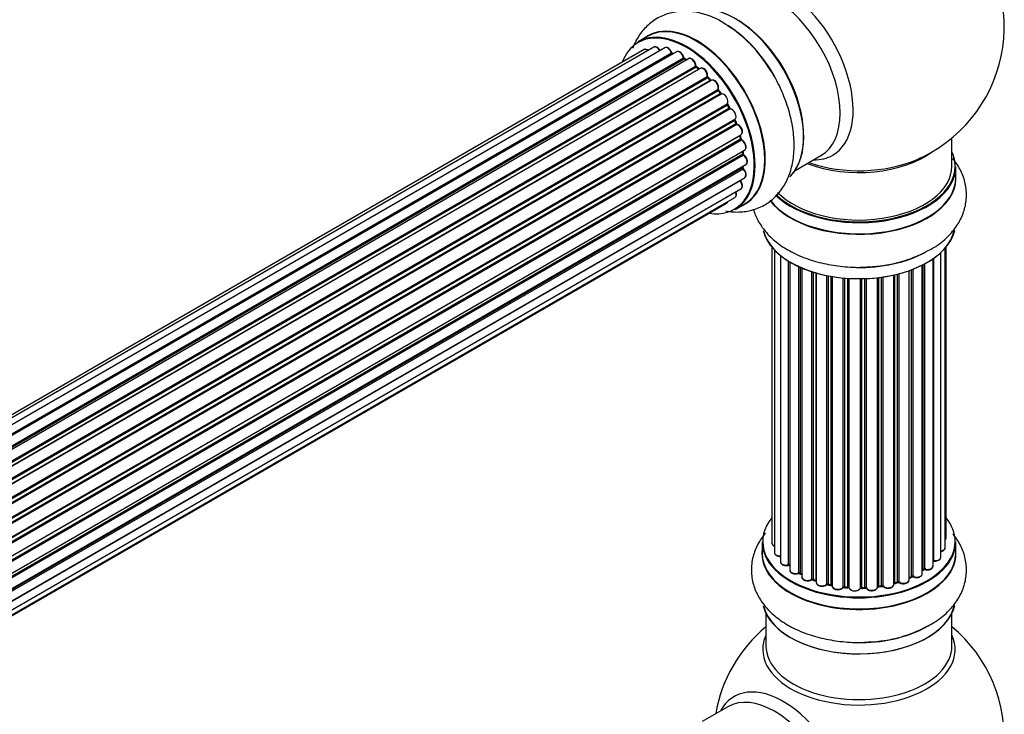
# Model space of a CAD drawing. Units: millimetres. Extents: x 0 to 1475, y 0 to 2789.
# Drawn here: x 1233 to 1403, y 495 to 614 of the extents above; entities that cross this region are included whole.
import ezdxf

# ---------------------------------------------------------------- set-up
doc = ezdxf.new("R2010")
doc.units = ezdxf.units.MM
doc.layers.add('DV6_Défaut', color=7, linetype='Continuous')
doc.layers.add('Défaut', color=7, linetype='Continuous')

# ---------------------------------------------------------------- blocks, each defined once
blk = doc.blocks.new('SE5')
at = {"layer": 'DV6_Défaut', "color": 7, "linetype": 'Continuous'}
for p, q in [((1341.45, 611.54), (1339.79, 610.58)), ((1342.45, 609.67), (1015.27, 420.77)), ((1340.78, 609.23), (1014.6, 420.91)), ((1344.34, 609.55), (1016.61, 420.33)), ((1018.09, 419.64), (1345.48, 608.66)), ((1345.64, 608.48), (1018.33, 419.5)), ((1346.36, 608.87), (1018.35, 419.49)), ((1019.81, 418.57), (1347.55, 607.8)), ((1347.69, 607.59), (1020.03, 418.41)), ((1348.43, 607.68), (1020.29, 418.22)), ((1021.68, 417.07), (1349.64, 606.42)), ((1349.76, 606.2), (1021.88, 416.9)), ((1348.04, 607.45), (1347.79, 607.6)), ((1350.24, 605.89), (1349.85, 606.21)), ((1022.25, 416.55), (1350.16, 605.87)), ((1350.46, 606.01), (1022.26, 416.53)), ((1023.56, 415.17), (1351.65, 604.59)), ((1351.74, 604.36), (1023.73, 414.99)), ((1024.08, 414.57), (1352.11, 603.95)), ((1352.35, 603.95), (1024.16, 414.47)), ((1352.2, 603.97), (1351.83, 604.38)), ((1025.34, 412.93), (1353.5, 602.39)), ((1353.55, 602.16), (1025.47, 412.75)), ((1025.8, 412.27), (1353.88, 601.69)), ((1354.06, 601.6), (1025.89, 412.13)), ((1353.96, 601.73), (1353.63, 602.19)), ((1026.93, 410.44), (1355.1, 599.91)), ((1355.12, 599.7), (1027.02, 410.27)), ((1355.46, 599.23), (1355.19, 599.74)), ((1027.3, 409.76), (1355.39, 599.19)), ((1355.57, 599.05), (1027.4, 409.58)), ((1028.24, 407.81), (1356.41, 597.27)), ((1356.37, 597.07), (1028.3, 407.66)), ((1028.52, 407.14), (1356.57, 596.54)), ((1356.74, 596.37), (1028.61, 406.92)), ((1356.64, 596.61), (1356.43, 597.13)), ((1029.25, 405.12), (1357.44, 594.6)), ((1357.25, 594.4), (1029.27, 405.04)), ((1357.44, 593.95), (1357.31, 594.47)), ((1029.42, 404.53), (1357.38, 593.88)), ((1357.52, 593.68), (1029.49, 404.29)), ((1393.74, 589.18), (1393.74, 594.06)), ((1029.9, 402.49), (1358.08, 591.96)), ((1029.98, 402.06), (1357.76, 591.3)), ((1357.89, 591.09), (1030.02, 401.79)), ((1357.82, 591.39), (1357.79, 591.79)), ((1366.76, 588.46), (1371.2, 591.02)), ((1030.21, 400.04), (1358.3, 589.46)), ((1030.21, 399.85), (1357.72, 588.94)), ((1357.81, 588.71), (1030.22, 399.58)), ((1357.78, 589.02), (1357.79, 589.17)), ((1394.39, 587.18), (1394.39, 589.1)), ((1357.31, 586.66), (1030.18, 397.79)), ((1030.19, 397.9), (1358.08, 587.21)), ((1029.94, 396.22), (1357.44, 585.31)), ((1029.58, 394.96), (1355.02, 582.86)), ((1029.66, 395.18), (1356.41, 583.83)), ((1356.44, 581.74), (1358.1, 582.7)), ((1362.76, 575.27), (1362.76, 524.42)), ((1363.22, 574.77), (1363.22, 522.75)), ((1391.81, 521.95), (1391.81, 574.33)), ((1392.57, 523.58), (1392.57, 575.09)), ((1392.72, 525.27), (1392.72, 575.27)), ((1364.27, 573.82), (1364.27, 521.17)), ((1365.6, 520.63), (1365.6, 572.89)), ((1365.84, 572.74), (1365.84, 520.58)), ((1365.86, 572.73), (1365.86, 519.76)), ((1389.04, 572.41), (1389.04, 519.92)), ((1390.48, 520.44), (1390.48, 573.28)), ((1390.57, 573.34), (1390.57, 521.39)), ((1367.39, 519.27), (1367.39, 571.93)), ((1367.64, 571.82), (1367.64, 519.25)), ((1367.93, 571.69), (1367.93, 518.56)), ((1369.62, 518.15), (1369.62, 571.06)), ((1369.87, 570.98), (1369.87, 518.16)), ((1370.36, 517.97), (1370.36, 570.83)), ((1370.38, 570.83), (1370.38, 517.64)), ((1384.35, 517.72), (1384.35, 570.63)), ((1384.6, 570.69), (1384.6, 517.69)), ((1386.36, 518.06), (1386.36, 571.23)), ((1386.77, 518.67), (1386.77, 571.38)), ((1387.03, 571.48), (1387.03, 518.67)), ((1388.64, 519.13), (1388.64, 572.19)), ((1388.8, 519.89), (1388.8, 572.28)), ((1372.21, 517.32), (1372.21, 570.38)), ((1372.45, 570.33), (1372.45, 517.36)), ((1372.99, 517.24), (1372.99, 570.23)), ((1373.12, 570.21), (1373.12, 517.04)), ((1375.04, 516.82), (1375.04, 569.96)), ((1375.26, 569.94), (1375.26, 516.89)), ((1375.84, 516.84), (1375.84, 569.89)), ((1376.01, 569.88), (1376.01, 516.73)), ((1377.99, 516.67), (1377.99, 569.83)), ((1378.18, 569.83), (1378.18, 516.76)), ((1378.76, 516.78), (1378.76, 569.85)), ((1378.97, 569.86), (1378.97, 516.7)), ((1380.93, 516.86), (1380.93, 570.01)), ((1381.08, 570.03), (1381.08, 516.99)), ((1381.64, 517.08), (1381.64, 570.1)), ((1381.87, 570.13), (1381.87, 517.02)), ((1383.76, 517.3), (1383.76, 570.48)), ((1383.83, 570.5), (1383.83, 517.57)), ((1361.09, 524.6), (1361.09, 522.68)), ((1394.39, 522.68), (1394.39, 524.6)), ((1367.68, 519.16), (1367.93, 519.01)), ((1386.36, 518.41), (1386.73, 518.58)), ((1388.64, 519.71), (1388.76, 519.8)), ((1369.91, 518.07), (1370.38, 517.89)), ((1372.48, 517.27), (1373.02, 517.15)), ((1375.28, 516.8), (1375.85, 516.75)), ((1378.18, 516.68), (1378.76, 516.7)), ((1381.06, 516.91), (1381.62, 516.99)), ((1383.8, 517.48), (1384.32, 517.63)), ((1361.74, 512.3), (1361.74, 506.72)), ((1393.74, 506.72), (1393.74, 512.3)), ((1355.2, 496.26), (1350.76, 493.69))]:
    blk.add_line(p, q, dxfattribs=at)
for centre, radius, start, end in [((1377.74, 613.27), 25, 300, 50.2082), ((1343.37, 594.78), 22, 31.2148, 59.1535), ((1345.92, 608.83), 0.392, 196.1445, 238.7503), ((1348.04, 607.96), 0.432, 190.9821, 235.7807), ((1350.13, 606.54), 0.437, 185.4135, 230.0462), ((1352.12, 604.67), 0.404, 179.7486, 224.7265), ((1355.78, 599.38), 0.348, 204.5089, 243.9361), ((1357, 596.72), 0.378, 197.7794, 242.7504), ((1357.85, 594.04), 0.423, 192.5316, 237.597), ((1358.26, 591.44), 0.44, 187.1253, 231.755), ((1377.74, 613.27), 25, 293.2837, 300), ((1358.2, 589.03), 0.417, 181.3755, 226.3316), ((1378.91, 593.9), 22, 271.2148, 299.1535), ((1365.67, 520.16), 0.396, 61.3676, 103.6638), ((1388.96, 519.43), 0.415, 73.5567, 118.7362), ((1367.49, 518.77), 0.433, 64.2278, 109.0094), ((1386.9, 518.17), 0.44, 68.2318, 112.888), ((1369.76, 517.66), 0.436, 69.9034, 114.6368), ((1371.47, 518.14), 1.15, 268.0325, 307.8689), ((1372.38, 516.88), 0.402, 75.115, 120.4098), ((1378.79, 516.35), 0.345, 56.0296, 95.4687), ((1379.79, 517.18), 0.97, 213.416, 271.6387), ((1384.44, 517.23), 0.424, 62.4893, 107.3821), ((1377.74, 490.8), 25, 129.7918, 170.2082), ((1378.91, 529.39), 22, 271.2148, 299.1535), ((1377.74, 490.8), 25, 300, 50.2082)]:
    blk.add_arc(centre, radius, start, end, dxfattribs=at)
for centre, major_axis, ratio, start_param, end_param in [((1364.75, 605.77), (8.48, -14.69), 0.57735, 0, 3.480381), ((1363.2, 604.87), (-8, 13.86), 0.57735, 3.141593, 6.283185), ((1356.53, 601.02), (8.28, -14.33), 0.57735, 0.153099, 3.021035), ((1356.46, 600.98), (-8.33, 14.42), 0.57735, 3.280305, 6.145238), ((1348.11, 596.16), (8.32, -14.42), 0.57735, 0, 3.141593), ((1349.83, 597.16), (8.35, -14.46), 0.57735, 0, 3.213107), ((1349.77, 597.12), (-8.33, 14.42), 0.57735, 3.141593, 6.283185), ((1354.74, 599.99), (-8.35, 14.46), 0.57735, 4.810677, 5.497787), ((1354.8, 600.02), (8.33, -14.42), 0.57735, 1.537091, 2.313098), ((1356.88, 601.23), (8, -13.86), 0.57735, 0.877415, 2.264178), ((1348.04, 596.12), (-8.27, 14.33), 0.57735, 2.702611, 6.283185), ((1348.04, 596.12), (-8.27, 14.33), 0.57735, 0, 0.438981), ((1342.95, 608.8), (0.5, -0.866), 0.57735, 1.521907, 3.141593), ((1344.84, 608.68), (0.5, -0.866), 0.57735, 1.224885, 3.141593), ((1341.28, 608.36), (0.5, -0.866), 0.57735, 2.143788, 3.141593), ((1345.35, 608.66), (-0.19, -0.063), 0.276836, 2.215339, 3.141691), ((1345.61, 608.65), (-0.1, 0.173), 0.57735, 1.224885, 2.586411), ((1348.04, 596.12), (7, -12.12), 0.57735, -3.697003, -3.667459), ((1345.67, 608.3), (-0.059, -0.191), 0.693863, 3.328092, 3.782162), ((1346.86, 608.01), (0.5, -0.866), 0.57735, 1.015446, 3.141593), ((1347.42, 607.84), (-0.197, -0.036), 0.430491, 2.264847, 3.14145), ((1347.69, 607.75), (-0.1, 0.173), 0.57735, 1.015446, 2.376971), ((1348.04, 596.12), (7, -12.12), 0.57735, -3.926991, -3.891066), ((1347.7, 607.42), (-0.097, -0.175), 0.58922, 3.141661, 3.916384), ((1347.9, 596.04), (-7, 12.12), 0.57735, -0.806175, -0.764621), ((1348.39, 596.33), (-6.75, 11.69), 0.57735, -0.740362, -0.716324), ((1348.39, 596.33), (6.75, -11.69), 0.57735, -3.886633, -3.862239), ((1348.93, 606.81), (0.5, -0.866), 0.57735, 0.806006, 3.141593), ((1348.04, 596.12), (7, -12.12), 0.57735, -4.157603, -4.083848), ((1349.5, 606.5), (-0.2, -0.004), 0.56533, 2.346101, 3.141425), ((1349.78, 606.34), (-0.1, 0.173), 0.57735, 0.806006, 2.167532), ((1349.73, 606.05), (-0.125, -0.156), 0.458826, 3.142102, 4.005088), ((1347.9, 596.04), (-7, 12.12), 0.57735, -1.015615, -0.974061), ((1350.13, 605.73), (-0.129, -0.153), 0.430373, 3.337597, 4.01839), ((1350.19, 606.01), (-0.1, 0.173), 0.57735, -4.157207, -4.011887), ((1350.96, 605.15), (0.5, -0.866), 0.57735, 0.596567, 3.141593), ((1351.79, 604.48), (-0.1, 0.173), 0.57735, 0.596567, 1.958092), ((1351.51, 604.7), (-0.197, 0.036), 0.675463, 2.470206, 3.142682), ((1348.04, 596.12), (7, -12.12), 0.57735, -4.363093, -4.300899), ((1351.68, 604.24), (-0.146, -0.137), 0.308379, 3.14191, 4.060197), ((1347.9, 596.04), (-7, 12.12), 0.57735, -1.225054, -1.1835), ((1352.05, 603.84), (-0.149, -0.133), 0.276707, 3.156914, 4.067876), ((1352.17, 604.07), (-0.1, 0.173), 0.57735, 1.916538, 2.805994), ((1352.85, 603.08), (0.5, -0.866), 0.57735, 0.387127, 3.141593), ((1353.63, 602.25), (-0.1, 0.173), 0.57735, 0.387127, 1.748653), ((1353.37, 602.53), (-0.182, 0.084), 0.756074, 2.651188, 3.141927), ((1348.04, 596.12), (7, -12.12), 0.57735, -4.588763, -4.512753), ((1353.47, 602.08), (-0.162, -0.117), 0.144455, 3.141734, 4.089394), ((1347.9, 596.04), (-7, 12.12), 0.57735, -1.434494, -1.39294), ((1353.97, 601.77), (0.1, -0.173), 0.57735, 4.848692, 6.210217), ((1354.52, 600.71), (0.5, -0.866), 0.57735, 0.177688, 3.068625), ((1355.22, 599.75), (-0.1, 0.173), 0.57735, 0.177688, 1.539213), ((1354.99, 600.07), (-0.147, 0.136), 0.803641, 2.896644, 3.143526), ((1348.04, 596.12), (7, -12.12), 0.57735, 1.480406, 1.560131), ((1355.01, 599.65), (-0.175, -0.097), 0.025783, 2.186511, 3.141498), ((1347.9, 596.04), (7, -12.12), 0.57735, 1.497659, 1.539213), ((1355.28, 599.14), (-0.177, -0.093), 0.059663, 2.187538, 3.141492), ((1355.5, 599.23), (-0.1, 0.173), 0.57735, 1.497659, 2.859185), ((1355.91, 598.14), (-0.5, 0.866), 0.57735, 3.141593, 6.000778), ((1355.64, 598.87), (0.012, -0.2), 0.784153, 3.148212, 3.517), ((1356.49, 597.09), (0.1, -0.173), 0.57735, 3.219385, 4.471367), ((1356.25, 597.06), (-0.186, -0.075), 0.194894, 2.200169, 3.130658), ((1347.9, 596.04), (7, -12.12), 0.57735, 1.28822, 1.329774), ((1348.04, 596.12), (7, -12.12), 0.57735, 1.265652, 1.330233), ((1356.45, 596.54), (-0.187, -0.07), 0.227664, 2.205477, 3.141377), ((1356.7, 596.55), (-0.1, 0.173), 0.57735, 1.28822, 2.649746), ((1356.78, 596.19), (-0.045, -0.195), 0.719711, 3.140549, 3.730427), ((1356.94, 595.47), (-0.5, 0.866), 0.57735, 3.141593, 5.791338), ((1356.78, 596.19), (-0.045, -0.195), 0.719711, 3.119702, 3.140549), ((1357.38, 594.38), (0.1, -0.173), 0.57735, 3.739839, 4.261927), ((1357.12, 594.42), (-0.194, -0.05), 0.355487, 2.236608, 3.123443), ((1347.9, 596.04), (7, -12.12), 0.57735, 1.07878, 1.120334), ((1348.04, 596.12), (7, -12.12), 0.57735, 1.052058, 1.116698), ((1357.24, 593.91), (-0.195, -0.044), 0.385716, 2.24692, 3.141163), ((1357.51, 593.85), (-0.1, 0.173), 0.57735, 1.07878, 2.440306), ((1357.53, 593.51), (-0.087, -0.18), 0.623814, 3.14123, 3.881245), ((1357.58, 592.83), (-0.5, 0.866), 0.57735, 3.141593, 5.581899), ((1347.9, 596.04), (7, -12.12), 0.57735, 0.869341, 0.910895), ((1357.62, 591.37), (-0.2, -0.014), 0.52691, 2.317603, 3.141135), ((1357.9, 591.24), (0.1, -0.173), 0.57735, 4.010934, 5.372459), ((1348.04, 596.12), (7, -12.12), 0.57735, 0.837023, 0.91198), ((1357.87, 590.93), (-0.117, -0.162), 0.500653, 3.141964, 3.982271), ((1357.8, 590.33), (-0.5, 0.866), 0.57735, 3.165557, 5.372459), ((1377.74, 597.35), (-16, 0), 0.57735, 0.982128, 2.491775), ((1364.75, 605.77), (8.48, -14.69), 0.57735, 5.944397, 6.283185), ((1377.74, 589.18), (16.55, 0), 0.57735, 0, 0.258528), ((1357.8, 590.33), (-0.5, 0.866), 0.57735, 3.141593, 3.165557), ((1377.74, 597.96), (16.54, 0), 0.57735, 4.176697, 5.352911), ((1357.86, 588.84), (-0.1, 0.173), 0.57735, 0.659901, 2.021427), ((1357.58, 589.04), (-0.199, 0.023), 0.645075, 2.42733, 3.142115), ((1348.39, 596.33), (-6.75, 11.69), 0.57735, 3.742578, 3.766932), ((1348.04, 596.12), (7, -12.12), 0.57735, 0.62586, 0.671929), ((1357.77, 588.58), (-0.14, -0.143), 0.355612, 3.142054, 4.046538), ((1357.58, 588.07), (-0.5, 0.866), 0.57735, 3.141593, 5.16302), ((1377.74, 587.12), (-16.69, 0), 0.57735, 0.404584, 3.213107), ((1377.74, 589.1), (-16.65, 0), 0.57735, 0.531058, 3.141593), ((1377.74, 589.18), (16.55, 0), 0.57735, 3.68044, 6.283185), ((1377.74, 589.18), (-16, 0), 0.57735, 0.506933, 3.141593), ((1357.38, 586.76), (-0.1, 0.173), 0.57735, 1.358677, 1.811988), ((1357.24, 586.56), (-0.157, -0.123), 0.195028, 3.14192, 4.082996), ((1356.94, 586.17), (-0.5, 0.866), 0.57735, 3.141593, 4.95358), ((1377.74, 587.18), (16.65, 0), 0.57735, 3.557703, 6.283185), ((1355.91, 584.7), (-0.5, 0.866), 0.57735, 3.141593, 4.467458), ((1354.52, 583.72), (-0.5, 0.866), 0.57735, 3.141593, 3.702405), ((1349.83, 597.16), (8.35, -14.46), 0.57735, 6.211671, 6.283185), ((1377.74, 579.47), (16.65, 0), 0.57735, 3.280305, 6.145238), ((1377.74, 579.39), (-16.55, 0), 0.57735, 0.153099, 3.021035), ((1377.74, 581.38), (-16.65, 0), 0.57735, 1.54177, 2.324264), ((1377.74, 581.45), (16.69, 0), 0.57735, 4.810677, 5.497787), ((1377.74, 524.68), (16.55, 0), 0.57735, 2.702611, 6.283185), ((1377.74, 524.68), (16.55, 0), 0.57735, 0, 0.438981), ((1391.72, 525.27), (-1, 0), 0.57735, 2.58078, 3.113015), ((1391.72, 525.27), (-1, 0), 0.57735, 3.113015, 3.141593), ((1377.74, 522.61), (-16.69, 0), 0.57735, 6.211671, 6.283185), ((1377.74, 522.61), (-16.69, 0), 0.57735, 0, 3.213107), ((1377.74, 524.6), (-16.65, 0), 0.57735, 0, 3.141593), ((1363.76, 524.42), (1, 0), 0.57735, 3.141593, 4.139398), ((1391.57, 523.58), (-1, 0), 0.57735, 1.815727, 3.141593), ((1391.57, 523.58), (-1, 0), 0.57735, 3.141593, 3.165157), ((1377.74, 522.68), (16.65, 0), 0.57735, 3.141593, 6.283185), ((1364.22, 522.75), (1, 0), 0.57735, 3.141593, 3.172326), ((1364.22, 522.75), (1, 0), 0.57735, 3.172326, 4.761279), ((1390.81, 521.95), (-1, 0), 0.57735, 1.329605, 3.112711), ((1390.81, 521.95), (-1, 0), 0.57735, 3.112711, 3.141593), ((1365.27, 521.17), (1, 0), 0.57735, 3.141593, 5.0583), ((1377.74, 524.68), (-14, 0), 0.57735, 0.497833, 0.561906), ((1365.54, 520.74), (-0.041, 0.196), 0.276836, 3.141989, 4.067847), ((1365.67, 520.52), (0.2, 0), 0.57735, 0.555182, 1.916707), ((1366.01, 520.64), (0.136, 0.146), 0.693863, 2.501024, 2.955093), ((1377.74, 524.68), (-14, 0), 0.57735, -3.816317, -3.750871), ((1377.74, 524.27), (13.5, 0), 0.57735, -0.624722, -0.598871), ((1388.64, 519.96), (-0.119, 0.16), 0.645075, 3.141126, 3.855855), ((1388.96, 519.82), (0.2, 0), 0.57735, 1.120166, 2.481691), ((1389.48, 520.44), (-1, 0), 0.57735, 1.120166, 3.141593), ((1389.13, 520.03), (0.054, 0.193), 0.355612, 2.236648, 3.141578), ((1390.52, 521.27), (0.2, 0), 0.57735, 1.329605, 1.782916), ((1390.62, 521.5), (0.028, 0.198), 0.195028, 2.200189, 3.14177), ((1366.86, 519.76), (1, 0), 0.57735, 3.141593, 5.26774), ((1377.74, 524.68), (-14, 0), 0.57735, 0.728569, 0.785398), ((1367.28, 519.36), (-0.067, 0.188), 0.430491, 3.142078, 4.018338), ((1367.49, 519.17), (0.2, 0), 0.57735, 0.764621, 2.126147), ((1377.74, 524.27), (13.5, 0), 0.57735, 3.853007, 3.903283), ((1377.74, 524.84), (-14, 0), 0.57735, 0.764621, 0.806175), ((1367.78, 519.33), (0.103, 0.171), 0.58922, 2.366801, 3.141883), ((1368.93, 518.56), (1, 0), 0.57735, 3.121038, 3.141593), ((1368.93, 518.56), (1, 0), 0.57735, 3.141593, 5.477179), ((1377.74, 524.68), (-14, 0), 0.57735, 0.936444, 1.011351), ((1369.48, 518.23), (-0.097, 0.175), 0.56533, 3.141509, 3.937085), ((1369.76, 518.06), (0.2, 0), 0.57735, 0.974061, 2.335586), ((1377.74, 524.84), (-14, 0), 0.57735, 0.974061, 1.015615), ((1369.98, 518.25), (0.073, 0.186), 0.458826, 2.278097, 3.141109), ((1377.74, 524.84), (14, 0), 0.57735, -0.910895, -0.869341), ((1377.74, 524.68), (-14, 0), 0.57735, -4.050077, -3.963605), ((1386.64, 518.76), (-0.088, 0.18), 0.52691, 3.141846, 3.965583), ((1386.9, 518.58), (-0.2, 0), 0.57735, 4.052319, 5.413844), ((1387.64, 519.13), (-1, 0), 0.57735, 0.910726, 3.114697), ((1387.15, 518.76), (0.082, 0.183), 0.500653, 2.300914, 3.141357), ((1387.64, 519.13), (-1, 0), 0.57735, 3.114697, 3.141593), ((1370.47, 518.07), (0.067, 0.188), 0.430373, 2.264795, 2.945589), ((1370.25, 517.88), (-0.2, 0), 0.57735, 4.011887, 4.157207), ((1371.38, 517.64), (1, 0), 0.57735, 3.141593, 5.686619), ((1377.74, 524.68), (-14, 0), 0.57735, 1.154185, 1.234193), ((1372.05, 517.38), (-0.13, 0.152), 0.675463, 3.14041, 3.812979), ((1372.38, 517.25), (0.2, 0), 0.57735, 1.1835, 2.545026), ((1377.74, 524.84), (-14, 0), 0.57735, 1.1835, 1.225054), ((1372.53, 517.47), (0.046, 0.195), 0.308379, 2.222988, 3.141134), ((1373.06, 517.35), (0.041, 0.196), 0.276707, 2.215309, 3.127977), ((1372.93, 517.13), (-0.2, 0), 0.57735, 3.477192, 4.366647), ((1374.12, 517.04), (1, 0), 0.57735, 3.141593, 5.896058), ((1377.74, 524.68), (-14, 0), 0.57735, 1.367312, 1.435361), ((1374.86, 516.86), (-0.163, 0.115), 0.756074, 3.141524, 3.631997), ((1375.23, 516.77), (0.2, 0), 0.57735, 1.39294, 2.754465), ((1377.74, 524.84), (-14, 0), 0.57735, 1.39294, 1.434494), ((1375.3, 517), (0.021, 0.199), 0.144455, 2.193791, 3.141261), ((1375.81, 516.72), (0.2, 0), 0.57735, 0.072968, 1.434494), ((1377.01, 516.77), (-1, 0), 0.57735, 0.072968, 2.963905), ((1376.21, 516.74), (0.198, 0.025), 0.814324, 3.038855, 3.198287), ((1377.01, 516.61), (0.8, 0), 0.57735, 3.214561, 6.105498), ((1377.79, 516.69), (-0.191, 0.059), 0.803641, 3.140278, 3.386541), ((1378.19, 516.65), (-0.2, 0), 0.57735, 4.743972, 6.105498), ((1377.74, 524.84), (14, 0), 0.57735, 4.743972, 4.785526), ((1378.17, 516.88), (-0.004, 0.2), 0.025783, 3.141885, 4.096674), ((1377.74, 524.68), (-14, 0), 0.57735, 1.602875, 1.675656), ((1378.78, 516.67), (0.2, 0), 0.57735, 0.282407, 1.643933), ((1378.75, 516.9), (-0.008, 0.2), 0.059663, 3.141891, 4.095647), ((1379.93, 516.86), (-1, 0), 0.57735, 0.282407, 3.141593), ((1379.16, 516.73), (0.179, 0.09), 0.784153, 2.766186, 3.142701), ((1377.74, 524.68), (-14, 0), 0.57735, -4.482375, -4.39334), ((1381.13, 516.88), (0.2, 0), 0.57735, 1.811819, 3.063801), ((1381.03, 517.11), (-0.028, 0.198), 0.194894, 3.158004, 4.083016), ((1377.74, 524.84), (14, 0), 0.57735, -1.329774, -1.28822), ((1381.59, 517.19), (-0.033, 0.197), 0.227664, 3.141982, 4.077708), ((1381.7, 516.97), (0.2, 0), 0.57735, 0.491847, 1.853373), ((1382.76, 517.3), (-1, 0), 0.57735, 0.491847, 3.141593), ((1382.05, 517.08), (0.147, 0.136), 0.719711, 2.552758, 3.142358), ((1382.05, 517.08), (0.147, 0.136), 0.719711, 3.142358, 3.163071), ((1383.92, 517.46), (0.2, 0), 0.57735, 2.021258, 2.543347), ((1377.74, 524.68), (-14, 0), 0.57735, -4.267157, -4.176541), ((1383.75, 517.67), (-0.054, 0.193), 0.355487, 3.159525, 4.046577), ((1377.74, 524.84), (14, 0), 0.57735, -1.120334, -1.07878), ((1384.26, 517.82), (-0.059, 0.191), 0.385716, 3.142103, 4.036265), ((1384.45, 517.62), (0.2, 0), 0.57735, 0.701286, 2.062812), ((1385.36, 518.06), (-1, 0), 0.57735, 0.701286, 3.141593), ((1384.75, 517.77), (0.113, 0.165), 0.623814, 2.40194, 3.142446), ((1377.74, 514.96), (16.65, 0), 0.57735, 3.280305, 6.145238), ((1377.74, 514.88), (-16.55, 0), 0.57735, 0.153099, 3.021035), ((1377.74, 516.88), (-16.65, 0), 0.57735, 1.551469, 2.313098), ((1377.74, 516.95), (16.69, 0), 0.57735, 4.810677, 5.497787), ((1377.74, 506.1), (-16.54, 0), 0.57735, 6.027891, 6.283185), ((1377.74, 506.1), (-16.54, 0), 0.57735, 0, 3.396887), ((1377.74, 506.72), (-16, 0), 0.57735, 0, 3.141593), ((1364.75, 483.3), (8.48, -14.69), 0.57735, 0, 3.480381), ((1363.2, 482.4), (-8, 13.86), 0.57735, 3.141593, 6.283185)]:
    blk.add_ellipse(centre, major_axis=major_axis, ratio=ratio, start_param=start_param, end_param=end_param, dxfattribs=at)
for points, knots in [([(1354.65, 613.67), (1354.3, 613.9), (1353.17, 614.64), (1351.03, 615.43), (1348.5, 615.9), (1346.13, 615.79), (1343.89, 615.14), (1341.88, 613.94), (1340.23, 612.23), (1339.31, 610.66), (1338.91, 609.7), (1338.82, 609.46)], [0, 0, 0, 0, 0.055041, 0.206662, 0.337416, 0.461738, 0.582086, 0.710362, 0.835153, 0.959878, 1, 1, 1, 1]), ([(1343.58, 609.02), (1343.52, 609.13), (1343.4, 609.33), (1343.13, 609.6), (1342.86, 609.73), (1342.61, 609.74), (1342.5, 609.68), (1342.46, 609.66)], [0, 0, 0, 0, 0.219359, 0.453918, 0.699424, 0.890706, 1, 1, 1, 1]), ([(1345.54, 608.72), (1345.49, 608.84), (1345.41, 609.05), (1345.17, 609.35), (1344.89, 609.55), (1344.63, 609.62), (1344.42, 609.61), (1344.36, 609.55), (1344.34, 609.53)], [0, 0, 0, 0, 0.194647, 0.401238, 0.613198, 0.801151, 0.961518, 1, 1, 1, 1]), ([(1341.48, 609.12), (1341.43, 609.16), (1341.28, 609.25), (1341.06, 609.3), (1340.85, 609.29), (1340.79, 609.23), (1340.77, 609.21)], [0, 0, 0, 0, 0.24275, 0.610106, 0.923856, 1, 1, 1, 1]), ([(1347.61, 607.87), (1347.58, 607.99), (1347.52, 608.21), (1347.32, 608.54), (1347.05, 608.8), (1346.77, 608.94), (1346.52, 608.95), (1346.42, 608.89), (1346.38, 608.87)], [0, 0, 0, 0, 0.178638, 0.367774, 0.558101, 0.756715, 0.911668, 1, 1, 1, 1]), ([(1349.7, 606.5), (1349.69, 606.62), (1349.66, 606.83), (1349.5, 607.19), (1349.26, 607.49), (1348.98, 607.69), (1348.72, 607.76), (1348.52, 607.74), (1348.45, 607.68), (1348.44, 607.67)], [0, 0, 0, 0, 0.163431, 0.33588, 0.507211, 0.6824, 0.83769, 0.970197, 1, 1, 1, 1]), ([(1354.85, 581.49), (1355.51, 581.37), (1356.94, 581.24), (1359.2, 581.5), (1361.44, 582.37), (1363.36, 583.81), (1364.84, 585.65), (1365.89, 587.83), (1366.51, 590.32), (1366.68, 593.1), (1366.38, 596.11), (1365.62, 599.24), (1364.42, 602.32), (1363.21, 604.73), (1362.41, 605.86), (1362.19, 606.18)], [0, 0, 0, 0, 0.064736, 0.139902, 0.221146, 0.298663, 0.374661, 0.451771, 0.532406, 0.617388, 0.705493, 0.794494, 0.8832, 0.971632, 1, 1, 1, 1]), ([(1351.71, 604.67), (1351.72, 604.78), (1351.73, 604.98), (1351.62, 605.34), (1351.42, 605.68), (1351.15, 605.94), (1350.87, 606.07), (1350.62, 606.09), (1350.52, 606.03), (1350.47, 606.01)], [0, 0, 0, 0, 0.153429, 0.311933, 0.470556, 0.629649, 0.795584, 0.92537, 1, 1, 1, 1]), ([(1352.27, 603.91), (1352.26, 603.92), (1352.24, 603.93), (1352.22, 603.96), (1352.2, 603.97)], [0, 0, 0, 0, 0.423323, 1, 1, 1, 1]), ([(1353.55, 602.45), (1353.59, 602.55), (1353.64, 602.73), (1353.58, 603.09), (1353.43, 603.43), (1353.2, 603.74), (1352.92, 603.95), (1352.65, 604.03), (1352.45, 604), (1352.37, 603.96), (1352.35, 603.95)], [0, 0, 0, 0, 0.143564, 0.281745, 0.427395, 0.572005, 0.719436, 0.852193, 0.964937, 1, 1, 1, 1]), ([(1353.63, 602.19), (1353.62, 602.22), (1353.59, 602.26), (1353.56, 602.33), (1353.55, 602.39), (1353.55, 602.43), (1353.55, 602.44), (1353.55, 602.45), (1353.55, 602.45)], [0, 0, 0, 0, 0.2121159, 0.4307114, 0.6179239, 0.7889203, 0.9647891, 1, 1, 1, 1]), ([(1354.1, 601.61), (1354.1, 601.61), (1354.1, 601.61), (1354.09, 601.61), (1354.05, 601.63), (1354.01, 601.67), (1353.98, 601.7), (1353.96, 601.73)], [0, 0, 0, 0, 0.008213, 0.244361, 0.476111, 0.711272, 1, 1, 1, 1]), ([(1355.19, 599.74), (1355.18, 599.77), (1355.16, 599.81), (1355.14, 599.88), (1355.14, 599.92), (1355.14, 599.94), (1355.14, 599.94)], [0, 0, 0, 0, 0.279905, 0.539051, 0.774662, 1, 1, 1, 1]), ([(1356.43, 597.13), (1356.42, 597.16), (1356.41, 597.2), (1356.41, 597.24), (1356.41, 597.26), (1356.41, 597.26)], [0, 0, 0, 0, 0.414483, 0.789168, 1, 1, 1, 1]), ([(1357.48, 594.63), (1357.54, 594.68), (1357.64, 594.78), (1357.72, 595.03), (1357.71, 595.33), (1357.6, 595.67), (1357.4, 596), (1357.12, 596.27), (1356.94, 596.34), (1356.82, 596.38)], [0, 0, 0, 0, 0.114882, 0.235077, 0.375682, 0.530428, 0.685181, 0.840506, 1, 1, 1, 1]), ([(1358.08, 591.98), (1358.11, 591.99), (1358.2, 592.03), (1358.31, 592.21), (1358.36, 592.46), (1358.33, 592.78), (1358.19, 593.13), (1357.97, 593.44), (1357.76, 593.62), (1357.65, 593.67), (1357.62, 593.69)], [0, 0, 0, 0, 0.053738, 0.178835, 0.311933, 0.468213, 0.634064, 0.798768, 0.96021, 1, 1, 1, 1]), ([(1358.31, 589.48), (1358.37, 589.52), (1358.47, 589.6), (1358.56, 589.83), (1358.57, 590.11), (1358.49, 590.46), (1358.3, 590.79), (1358.11, 591), (1358.01, 591.08), (1357.99, 591.1)], [0, 0, 0, 0, 0.119751, 0.258882, 0.418735, 0.599336, 0.78198, 0.957872, 1, 1, 1, 1]), ([(1389.63, 574.68), (1390.01, 574.87), (1391.21, 575.48), (1392.97, 576.94), (1394.64, 578.9), (1395.72, 581), (1396.28, 583.27), (1396.24, 585.61), (1395.6, 587.89), (1394.7, 589.48), (1394.06, 590.31), (1393.9, 590.5)], [0, 0, 0, 0, 0.055041, 0.206662, 0.337416, 0.461738, 0.582086, 0.710362, 0.835153, 0.959878, 1, 1, 1, 1]), ([(1358.08, 587.22), (1358.1, 587.23), (1358.19, 587.27), (1358.3, 587.44), (1358.36, 587.68), (1358.33, 588), (1358.21, 588.35), (1358.03, 588.6), (1357.93, 588.7), (1357.91, 588.73)], [0, 0, 0, 0, 0.054729, 0.205716, 0.363677, 0.549373, 0.748432, 0.946333, 1, 1, 1, 1]), ([(1357.39, 586.68), (1357.38, 586.71), (1357.36, 586.74), (1357.34, 586.77), (1357.34, 586.78)], [0, 0, 0, 0, 0.7181, 1, 1, 1, 1]), ([(1357.45, 585.32), (1357.5, 585.36), (1357.61, 585.43), (1357.7, 585.66), (1357.72, 585.94), (1357.64, 586.27), (1357.51, 586.53), (1357.42, 586.65), (1357.39, 586.68)], [0, 0, 0, 0, 0.14036, 0.309727, 0.502706, 0.722343, 0.934682, 1, 1, 1, 1]), ([(1356.4, 583.84), (1356.43, 583.85), (1356.52, 583.89), (1356.63, 584.06), (1356.69, 584.31), (1356.67, 584.57), (1356.61, 584.74), (1356.59, 584.81)], [0, 0, 0, 0, 0.085226, 0.31566, 0.556452, 0.839528, 1, 1, 1, 1]), ([(1355.03, 582.87), (1355.08, 582.91), (1355.18, 582.98), (1355.24, 583.1), (1355.26, 583.16)], [0, 0, 0, 0, 0.495072, 1, 1, 1, 1]), ([(1359.59, 581.78), (1359.78, 581.13), (1360.33, 579.78), (1361.63, 577.87), (1363.48, 576.09), (1365.8, 574.55), (1368.56, 573.31), (1371.65, 572.4), (1374.91, 571.9), (1377.61, 571.74), (1378.99, 571.87), (1379.38, 571.9)], [0, 0, 0, 0, 0.095112, 0.206692, 0.323375, 0.446347, 0.573838, 0.702625, 0.830986, 0.958951, 1, 1, 1, 1]), ([(1361.66, 526.1), (1361.23, 525.59), (1360.4, 524.41), (1359.5, 522.33), (1359.13, 519.96), (1359.41, 517.57), (1360.27, 515.36), (1361.63, 513.37), (1363.48, 511.59), (1365.8, 510.05), (1368.56, 508.8), (1371.65, 507.9), (1374.91, 507.4), (1377.61, 507.24), (1378.99, 507.36), (1379.38, 507.4)], [0, 0, 0, 0, 0.064736, 0.139902, 0.221146, 0.298663, 0.374661, 0.451771, 0.532406, 0.617388, 0.705493, 0.794494, 0.8832, 0.971632, 1, 1, 1, 1]), ([(1389.63, 510.18), (1390.01, 510.37), (1391.21, 510.98), (1392.97, 512.44), (1394.64, 514.4), (1395.72, 516.5), (1396.28, 518.77), (1396.24, 521.11), (1395.6, 523.39), (1394.7, 524.97), (1394.06, 525.8), (1393.9, 526)], [0, 0, 0, 0, 0.055041, 0.206662, 0.337416, 0.461738, 0.582086, 0.710362, 0.835153, 0.959878, 1, 1, 1, 1]), ([(1392.58, 524.92), (1392.62, 524.96), (1392.69, 525.06), (1392.7, 525.18), (1392.71, 525.24)], [0, 0, 0, 0, 0.48809, 1, 1, 1, 1]), ([(1362.77, 524.44), (1362.76, 524.43), (1362.74, 524.35), (1362.81, 524.17), (1362.97, 523.99), (1363.12, 523.9), (1363.21, 523.86)], [0, 0, 0, 0, 0.052252, 0.362243, 0.667118, 1, 1, 1, 1]), ([(1391.81, 522.94), (1391.84, 522.94), (1391.98, 522.97), (1392.23, 523.06), (1392.45, 523.24), (1392.57, 523.44), (1392.56, 523.55), (1392.55, 523.6)], [0, 0, 0, 0, 0.065139, 0.363762, 0.642332, 0.877996, 1, 1, 1, 1]), ([(1363.23, 522.73), (1363.23, 522.69), (1363.22, 522.59), (1363.33, 522.42), (1363.53, 522.25), (1363.83, 522.12), (1364.11, 522.09), (1364.25, 522.09), (1364.27, 522.09)], [0, 0, 0, 0, 0.080662, 0.268796, 0.471917, 0.709803, 0.96002, 1, 1, 1, 1]), ([(1390.59, 521.3), (1390.72, 521.29), (1390.95, 521.27), (1391.32, 521.36), (1391.6, 521.51), (1391.77, 521.72), (1391.79, 521.86), (1391.8, 521.92)], [0, 0, 0, 0, 0.209952, 0.43344, 0.665113, 0.857976, 1, 1, 1, 1]), ([(1364.27, 521.2), (1364.27, 521.18), (1364.25, 521.1), (1364.32, 520.92), (1364.48, 520.74), (1364.74, 520.59), (1365.09, 520.51), (1365.39, 520.51), (1365.54, 520.54), (1365.58, 520.54)], [0, 0, 0, 0, 0.028377, 0.18937, 0.348025, 0.533014, 0.738004, 0.943479, 1, 1, 1, 1]), ([(1389.08, 519.83), (1389.2, 519.81), (1389.42, 519.76), (1389.81, 519.8), (1390.14, 519.92), (1390.37, 520.1), (1390.48, 520.3), (1390.47, 520.41), (1390.47, 520.45)], [0, 0, 0, 0, 0.184627, 0.380263, 0.578967, 0.764151, 0.920835, 1, 1, 1, 1]), ([(1390.48, 521.3), (1390.48, 521.3), (1390.51, 521.31), (1390.55, 521.31), (1390.58, 521.3), (1390.59, 521.3)], [0, 0, 0, 0, 0.06343, 0.798063, 1, 1, 1, 1]), ([(1365.87, 519.76), (1365.87, 519.7), (1365.87, 519.58), (1365.99, 519.4), (1366.21, 519.23), (1366.53, 519.11), (1366.9, 519.08), (1367.19, 519.12), (1367.32, 519.17), (1367.35, 519.18)], [0, 0, 0, 0, 0.100265, 0.242172, 0.399405, 0.581935, 0.770879, 0.951394, 1, 1, 1, 1]), ([(1367.94, 518.58), (1367.93, 518.56), (1367.92, 518.47), (1367.99, 518.3), (1368.16, 518.11), (1368.43, 517.97), (1368.78, 517.89), (1369.17, 517.9), (1369.44, 517.98), (1369.55, 518.04), (1369.58, 518.05)], [0, 0, 0, 0, 0.030701, 0.162857, 0.295402, 0.4506, 0.620992, 0.791266, 0.956948, 1, 1, 1, 1]), ([(1387.07, 518.58), (1387.18, 518.54), (1387.39, 518.47), (1387.78, 518.46), (1388.15, 518.54), (1388.43, 518.69), (1388.6, 518.9), (1388.62, 519.04), (1388.63, 519.11)], [0, 0, 0, 0, 0.172688, 0.35536, 0.537763, 0.726239, 0.883191, 1, 1, 1, 1]), ([(1370.39, 517.64), (1370.4, 517.57), (1370.41, 517.44), (1370.55, 517.24), (1370.79, 517.09), (1371.1, 516.99), (1371.32, 516.99), (1371.43, 516.99)], [0, 0, 0, 0, 0.162082, 0.348996, 0.561475, 0.803735, 1, 1, 1, 1]), ([(1373.02, 517.15), (1373.04, 517.15), (1373.08, 517.14), (1373.11, 517.12), (1373.11, 517.12)], [0, 0, 0, 0, 0.548861, 1, 1, 1, 1]), ([(1373.13, 517.04), (1373.13, 517), (1373.12, 516.89), (1373.23, 516.71), (1373.42, 516.53), (1373.73, 516.41), (1374.1, 516.36), (1374.48, 516.4), (1374.82, 516.53), (1374.95, 516.67), (1375.02, 516.75)], [0, 0, 0, 0, 0.057991, 0.167986, 0.286274, 0.424887, 0.570874, 0.715786, 0.863121, 1, 1, 1, 1]), ([(1375.02, 516.75), (1375.02, 516.75), (1375.02, 516.75), (1375.05, 516.77), (1375.11, 516.79), (1375.17, 516.8), (1375.24, 516.81), (1375.27, 516.8), (1375.28, 516.8)], [0, 0, 0, 0, 0.171403, 0.350399, 0.528833, 0.724654, 0.936713, 1, 1, 1, 1]), ([(1375.85, 516.75), (1375.88, 516.75), (1375.92, 516.74), (1375.98, 516.72), (1376.01, 516.7), (1376.02, 516.69), (1376.02, 516.69), (1376.02, 516.69)], [0, 0, 0, 0, 0.2672155, 0.5110396, 0.7340622, 0.9759804, 1, 1, 1, 1]), ([(1377.98, 516.62), (1377.98, 516.62), (1377.98, 516.62), (1377.99, 516.63), (1378.03, 516.65), (1378.08, 516.67), (1378.14, 516.68), (1378.17, 516.68), (1378.18, 516.68)], [0, 0, 0, 0, 0.053655, 0.25851, 0.464807, 0.679854, 0.916611, 1, 1, 1, 1]), ([(1379.82, 516.21), (1379.94, 516.2), (1380.17, 516.2), (1380.53, 516.3), (1380.78, 516.48), (1380.92, 516.7), (1380.93, 516.82), (1380.93, 516.89)], [0, 0, 0, 0, 0.206914, 0.438572, 0.680364, 0.868562, 1, 1, 1, 1]), ([(1380.93, 516.86), (1380.93, 516.86), (1380.95, 516.88), (1381, 516.9), (1381.04, 516.9), (1381.06, 516.91)], [0, 0, 0, 0, 0.342651, 0.679613, 1, 1, 1, 1]), ([(1381.62, 516.99), (1381.65, 517), (1381.7, 517), (1381.78, 517), (1381.84, 516.98), (1381.89, 516.96), (1381.9, 516.95), (1381.9, 516.94), (1381.9, 516.94)], [0, 0, 0, 0, 0.209267, 0.425205, 0.617526, 0.792409, 0.959893, 1, 1, 1, 1]), ([(1381.9, 516.94), (1381.99, 516.87), (1382.14, 516.75), (1382.5, 516.64), (1382.88, 516.62), (1383.25, 516.7), (1383.54, 516.85), (1383.72, 517.06), (1383.74, 517.2), (1383.75, 517.28)], [0, 0, 0, 0, 0.149884, 0.300582, 0.454289, 0.607376, 0.765332, 0.897988, 1, 1, 1, 1]), ([(1383.76, 517.46), (1383.76, 517.46), (1383.77, 517.47), (1383.79, 517.47), (1383.8, 517.48)], [0, 0, 0, 0, 0.108661, 1, 1, 1, 1]), ([(1384.64, 517.6), (1384.74, 517.54), (1384.92, 517.45), (1385.31, 517.39), (1385.69, 517.42), (1386.02, 517.54), (1386.25, 517.72), (1386.36, 517.92), (1386.35, 518.03), (1386.35, 518.07)], [0, 0, 0, 0, 0.157222, 0.322024, 0.48571, 0.651386, 0.805776, 0.936407, 1, 1, 1, 1])]:
    blk.add_open_spline(points, degree=3, knots=knots, dxfattribs=at)
for points, weights in [([(1353.96, 601.73), (1353.95, 601.73), (1353.88, 601.69)], [0.858431242658, 0.826826159235, 1]), ([(1375.84, 516.84), (1375.84, 516.75), (1375.85, 516.75)], [1, 0.825950518499, 0.858756095872])]:
    blk.add_rational_spline(points, weights, degree=2, dxfattribs=at)
blk.add_open_spline([(1357.31, 594.47), (1357.31, 594.49), (1357.3, 594.51), (1357.3, 594.52)], degree=3, dxfattribs=at)

msp = doc.modelspace()

# ---------------------------------------------------------------- block references
at = {"layer": 'Défaut'}
msp.add_blockref('SE5', (0, 0), dxfattribs=at)

doc.saveas('drawing.dxf')
